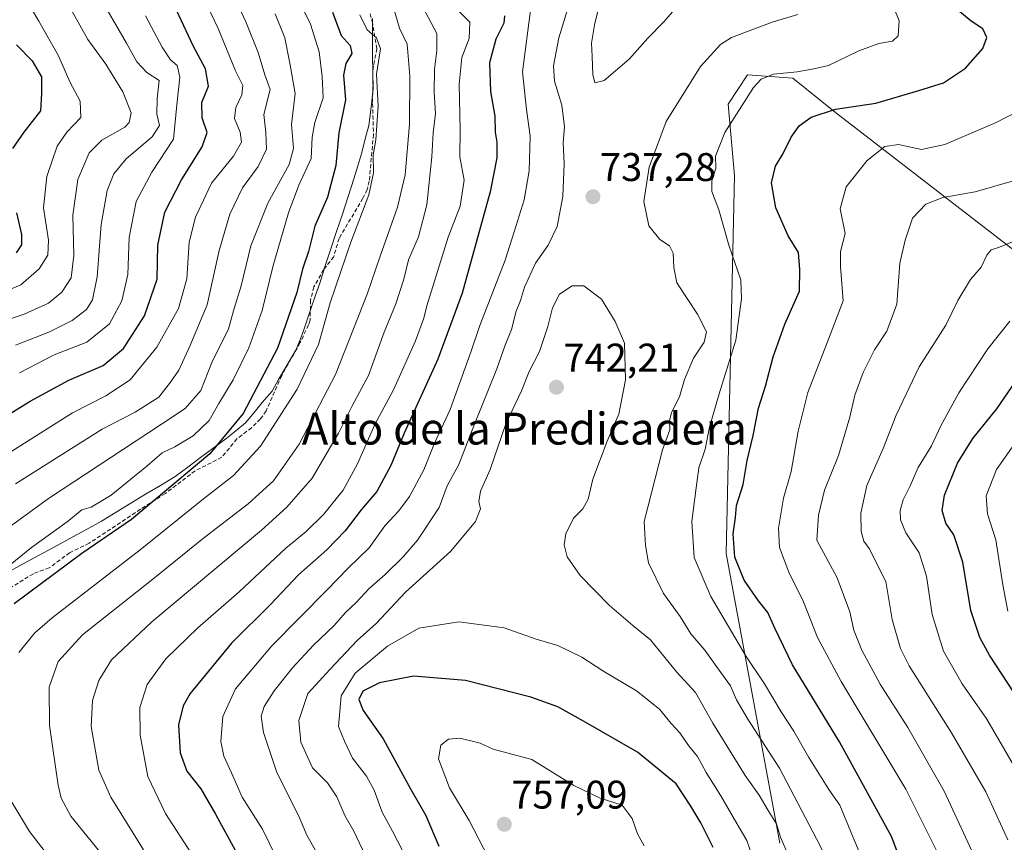
# Model space of a CAD drawing. Units: metres. Extents: x 641560 to 645020, y 4729882 to 4732266.
# Drawn here: x 643503 to 643750, y 4731212 to 4731419 of the extents above; entities that cross this region are included whole.
import ezdxf
from ezdxf.enums import TextEntityAlignment as Align

# ---------------------------------------------------------------- set-up
doc = ezdxf.new("R2010")
doc.units = ezdxf.units.M
doc.header["$MEASUREMENT"] = 0
doc.linetypes.add('TRAZOSX2', pattern=[1.5, 1, -0.5])
for name, color, linetype, lineweight in [('Carátula', 7, 'Continuous', 5), ('Curva de nivel maestra', 36, 'Continuous', 30), ('Curva de nivel normal', 36, 'Continuous', 0), ('Matorral CxS', 135, 'Continuous', 0), ('Municipio', 9, 'Continuous', 13), ('Municipio CxS', 142, 'Continuous', 0), ('Punto de cota en terreno', 7, 'Continuous', 0), ('Rótulo de punto de cota en terreno', 19, 'Continuous', 0), ('Senda', 19, 'TRAZOSX2', 0), ('Texto cartográfico', 19, 'Continuous', 0)]:
    doc.layers.add(name, color=color, linetype=linetype, lineweight=lineweight)
doc.styles.add('Arial', font='txt', dxfattribs={"height": 0.2})

# ---------------------------------------------------------------- blocks, each defined once
blk = doc.blocks.new('*U159')
at = {"layer": 'Matorral CxS', "color": 135, "linetype": 'Continuous', "lineweight": 0}
blk.add_polyline3d([(643757.6151, 4731357.3647, 704.3003), (643708.1161, 4731395.5681, 722.9568), (643697.4375, 4731404.1669, 727.6852), (643686.0485, 4731404.9809, 729.5424), (643681.1673, 4731397.6559, 729.6613), (643682.7939, 4731379.7501, 727.6181), (643680.7217, 4731284.9319, 725.1137), (643694.1825, 4731212.2763, 739.8287)], dxfattribs=at)
blk = doc.blocks.new('*U187')
at = {"layer": 'Curva de nivel normal', "color": 36, "linetype": 'Continuous', "lineweight": 0}
blk.add_polyline3d([(643553.62, 4731432.33, 685), (643560.1, 4731418.24, 685), (643563.22, 4731410.6, 685), (643564.94, 4731405, 685), (643566.22, 4731401.27, 685), (643564.62, 4731395, 685), (643565.17, 4731390.54, 685), (643565.32, 4731386.34, 685), (643563.22, 4731382.02, 685), (643559.26, 4731376.62, 685), (643556.08, 4731370.02, 685), (643553.46, 4731360.94, 685), (643550.44, 4731347.27, 685), (643546.1, 4731336.94, 685), (643543.31, 4731330.94, 685), (643541.22, 4731327.91, 685), (643538.3, 4731324.15, 685), (643532.38, 4731320.37, 685), (643524.07, 4731316.12, 685), (643502.3, 4731302.4, 685)], dxfattribs=at)
blk = doc.blocks.new('*U189')
at = {"layer": 'Curva de nivel normal', "color": 36, "linetype": 'Continuous', "lineweight": 0}
blk.add_polyline3d([(643495.6, 4731307.02, 680), (643516.66, 4731320.23, 680), (643525.02, 4731324.44, 680), (643531.14, 4731328.51, 680), (643537.76, 4731336.67, 680), (643543.26, 4731346.39, 680), (643545.3, 4731353.8, 680), (643545.9, 4731363.04, 680), (643547.49, 4731369.32, 680), (643551.52, 4731377.79, 680), (643557.05, 4731384.62, 680), (643559.02, 4731388.12, 680), (643558.72, 4731390.64, 680), (643557.32, 4731394, 680), (643557.58, 4731396.8, 680), (643559.13, 4731399.99, 680), (643559.37, 4731402.27, 680), (643557.54, 4731406.02, 680), (643553.19, 4731416.64, 680), (643546.98, 4731429.6, 680)], dxfattribs=at)
blk = doc.blocks.new('*U193')
at = {"layer": 'Curva de nivel normal', "color": 36, "linetype": 'Continuous', "lineweight": 0}
blk.add_polyline3d([(643485.84, 4731280.74, 690), (643510.63, 4731298.69, 690), (643538.98, 4731317.34, 690), (643544.9, 4731321.25, 690), (643548.82, 4731325.84, 690), (643551.63, 4731332.85, 690), (643555.79, 4731341.28, 690), (643557.24, 4731346.37, 690), (643558.97, 4731352.02, 690), (643561.35, 4731362.11, 690), (643565.64, 4731372.75, 690), (643570.98, 4731382.53, 690), (643572.07, 4731386.5, 690), (643571.61, 4731392.53, 690), (643572.48, 4731400.28, 690), (643571.2, 4731407.94, 690), (643569.94, 4731414.27, 690), (643567.5, 4731420.27, 690)], dxfattribs=at)
blk = doc.blocks.new('*U212')
at = {"layer": 'Curva de nivel normal', "color": 36, "linetype": 'Continuous', "lineweight": 0}
for points in [[(643569.13, 4731432.47, 695), (643576.4, 4731417.69, 695), (643578.5, 4731410.75, 695), (643579.31, 4731404.6, 695), (643579.55, 4731399.18, 695), (643577.43, 4731393.05, 695), (643576.79, 4731389.34, 695), (643576.54, 4731383.96, 695), (643573.45, 4731377.27, 695), (643570.83, 4731370.35, 695), (643566.99, 4731357.18, 695), (643564.2, 4731345.9, 695), (643560.86, 4731336.48, 695), (643556.96, 4731328.48, 695), (643553.34, 4731322.57, 695), (643550.89, 4731318.27, 695), (643546.89, 4731314.45, 695), (643542.35, 4731311.66, 695), (643539.16, 4731310.15, 695), (643535.32, 4731306.79, 695), (643526.35, 4731299.59, 695), (643521.32, 4731296.58, 695), (643518.98, 4731295.88, 695), (643515.31, 4731292.84, 695), (643506.31, 4731286.39, 695), (643500.98, 4731282.07, 695)], [(643751.4, 4731270.48, 695), (643750.14, 4731277.04, 695), (643748.38, 4731288.34, 695), (643746.24, 4731294.87, 695), (643745.95, 4731299.35, 695), (643748.53, 4731306, 695), (643752.92, 4731312.16, 695)]]:
    blk.add_polyline3d(points, dxfattribs=at)
blk = doc.blocks.new('*U228')
at = {"layer": 'Curva de nivel normal', "color": 36, "linetype": 'Continuous', "lineweight": 0}
for points in [[(643751.89, 4731343.19, 705), (643746.38, 4731336.28, 705), (643739.06, 4731325.19, 705), (643734.55, 4731316.94, 705), (643732.26, 4731311.94, 705), (643728.86, 4731306.5, 705), (643726.86, 4731301.86, 705), (643725.14, 4731298.39, 705), (643724.39, 4731295.7, 705), (643724.4, 4731293.36, 705), (643725.79, 4731290.08, 705), (643729.1, 4731285.05, 705), (643731, 4731279.28, 705), (643732.37, 4731269.66, 705), (643735.23, 4731260.4, 705), (643739.92, 4731252.26, 705), (643746.12, 4731243.38, 705), (643753.65, 4731230.4, 705)], [(643500.94, 4731091.45, 705), (643505.19, 4731098.24, 705), (643512.15, 4731107.19, 705), (643524.66, 4731124.46, 705), (643529.38, 4731132.85, 705), (643530.03, 4731137.32, 705), (643529.58, 4731140.96, 705), (643528.65, 4731144.61, 705), (643527.4, 4731150.11, 705), (643523.62, 4731157.05, 705), (643522.26, 4731161.09, 705), (643522.24, 4731167.98, 705), (643522.42, 4731178.78, 705), (643520.29, 4731191.04, 705), (643517.56, 4731198.7, 705), (643513.48, 4731205.36, 705), (643505.86, 4731215.18, 705), (643501.4, 4731222.56, 705)], [(643503.17, 4731260.1, 705), (643507.17, 4731265, 705), (643511.49, 4731268.75, 705), (643533.65, 4731285.82, 705), (643549.48, 4731298.64, 705), (643557.05, 4731304.52, 705), (643563.84, 4731311.87, 705), (643573.01, 4731326.14, 705), (643578.4, 4731337.38, 705), (643581.26, 4731347.78, 705), (643586.46, 4731363.04, 705), (643590.99, 4731374.88, 705), (643592.14, 4731380.4, 705), (643592.07, 4731384.86, 705), (643592.75, 4731388.64, 705), (643593, 4731392.33, 705), (643593.38, 4731397.16, 705), (643592.94, 4731405.17, 705), (643593.92, 4731411.5, 705), (643592.92, 4731414.27, 705), (643590.61, 4731416.27, 705), (643588.72, 4731420, 705)]]:
    blk.add_polyline3d(points, dxfattribs=at)
blk = doc.blocks.new('*U240')
at = {"layer": 'Curva de nivel maestra', "color": 36, "linetype": 'Continuous', "lineweight": 30}
for points in [[(643581.9, 4731420.73, 700), (643584.02, 4731414.86, 700), (643586.28, 4731412.3, 700), (643586.72, 4731410.31, 700), (643585.23, 4731407.85, 700), (643584.67, 4731404.88, 700), (643585.11, 4731398.74, 700), (643583.45, 4731390.42, 700), (643582.75, 4731382.25, 700), (643580.61, 4731374.31, 700), (643577.46, 4731367, 700), (643575.84, 4731360.71, 700), (643574.39, 4731356.27, 700), (643572.91, 4731350.39, 700), (643568.08, 4731336.4, 700), (643559.5, 4731320.05, 700), (643551.07, 4731309.9, 700), (643531.41, 4731293.42, 700), (643518.94, 4731284.9, 700), (643501.99, 4731272.3, 700)], [(643759.15, 4731240.52, 700), (643746.82, 4731259.43, 700), (643744.36, 4731263.82, 700), (643742.11, 4731270.62, 700), (643740.05, 4731282.78, 700), (643737.79, 4731289.6, 700), (643735.85, 4731292.56, 700), (643734.89, 4731295.74, 700), (643735.52, 4731299.52, 700), (643738.78, 4731307.62, 700), (643742.6, 4731313.8, 700), (643748.62, 4731321.19, 700), (643753.37, 4731328.13, 700)]]:
    blk.add_polyline3d(points, dxfattribs=at)
blk = doc.blocks.new('5PATER')
at = {"layer": 'Carátula', "linetype": 'Continuous', "lineweight": 5}
h = blk.add_hatch(color=250, dxfattribs=at)
edge = h.paths.add_edge_path()
edge.add_ellipse((0, 0.01), major_axis=(-1.33, -1.34), ratio=0.999422, start_angle=0, end_angle=360)

msp = doc.modelspace()

# ---------------------------------------------------------------- linework, layer by layer
at = {"layer": 'Curva de nivel maestra', "color": 36, "linetype": 'Continuous', "lineweight": 30}
for points in [[(643486.98, 4731311.45, 675), (643505.98, 4731323.14, 675), (643515.74, 4731328.39, 675), (643524.34, 4731332.11, 675), (643529.44, 4731336.34, 675), (643534.73, 4731344.53, 675), (643537.87, 4731353.73, 675), (643538.03, 4731362.28, 675), (643539.8, 4731370.56, 675), (643543.97, 4731378.68, 675), (643549.21, 4731386.92, 675), (643550.42, 4731390.52, 675), (643549.17, 4731394.18, 675), (643549.08, 4731398.01, 675), (643550.79, 4731402.13, 675), (643550, 4731406.52, 675), (643546.95, 4731412.24, 675), (643540.47, 4731426.09, 675)], [(643729.31, 4731195.18, 725), (643722.18, 4731213.95, 725), (643709.09, 4731237.71, 725), (643697.31, 4731256.96, 725), (643692.87, 4731266.19, 725), (643691.16, 4731270.12, 725), (643688.78, 4731273.07, 725), (643685.24, 4731278.2, 725), (643682.9, 4731283.99, 725), (643682.44, 4731289.87, 725), (643683, 4731293.94, 725), (643683.24, 4731296.94, 725), (643684.92, 4731302.27, 725), (643685.93, 4731308.27, 725), (643687.48, 4731314.55, 725), (643688.83, 4731321.4, 725), (643690.58, 4731326.89, 725), (643692.47, 4731334.27, 725), (643695.37, 4731342.46, 725), (643699.06, 4731350.69, 725), (643699.18, 4731356.14, 725), (643698.82, 4731360.45, 725), (643696.28, 4731364.56, 725), (643693.12, 4731371.63, 725), (643692.05, 4731377.88, 725), (643693.08, 4731382.04, 725), (643694.98, 4731385.25, 725), (643696.96, 4731389.33, 725), (643698.97, 4731392.18, 725), (643702.03, 4731394.33, 725), (643708.13, 4731396.33, 725), (643718.23, 4731397.85, 725), (643729.02, 4731401.02, 725), (643735.2, 4731402.98, 725), (643740.79, 4731406.67, 725), (643745.13, 4731411.61, 725), (643746.12, 4731414.34, 725), (643745.12, 4731416.52, 725), (643742.18, 4731418.48, 725), (643737.44, 4731422.4, 725)], [(643625.08, 4731419.79, 725), (643624.89, 4731417.94, 725), (643622.84, 4731413.94, 725), (643621.3, 4731407.99, 725), (643621.51, 4731400.8, 725), (643622.62, 4731394.65, 725), (643622.7, 4731390.64, 725), (643623.09, 4731388.13, 725), (643623.13, 4731384.18, 725), (643621.47, 4731375.66, 725), (643614.45, 4731350.23, 725), (643608.28, 4731333.63, 725), (643599.85, 4731315.14, 725), (643596.53, 4731307.03, 725), (643593.01, 4731300.46, 725), (643589.09, 4731295.85, 725), (643585.05, 4731290.6, 725), (643580.49, 4731285.84, 725), (643573.36, 4731279.56, 725), (643566.31, 4731272.17, 725), (643556.54, 4731262.42, 725), (643546.2, 4731249.8, 725), (643544.41, 4731246.71, 725), (643543.22, 4731241.94, 725), (643543.69, 4731234.94, 725), (643545.34, 4731230.3, 725), (643548.85, 4731225.92, 725), (643552.53, 4731219.51, 725), (643557.48, 4731210.49, 725)], [(643502.56, 4731412.52, 650), (643506.54, 4731408.49, 650), (643508.81, 4731404.51, 650), (643508.86, 4731400.33, 650), (643508.61, 4731395.94, 650), (643504.43, 4731390.6, 650), (643501.59, 4731386.52, 650)], [(643502.61, 4731370.4, 650), (643503.79, 4731364.92, 650), (643503.8, 4731362.31, 650), (643502.48, 4731360.36, 650)], [(643677.46, 4731211.2, 750), (643674.33, 4731217.41, 750), (643671.79, 4731221.58, 750), (643668.16, 4731227.12, 750), (643658.45, 4731235.07, 750), (643644.89, 4731242.91, 750), (643638.43, 4731246.45, 750), (643631.64, 4731248.93, 750), (643615.24, 4731253.06, 750), (643602.23, 4731254.13, 750), (643593.71, 4731252.47, 750), (643589.53, 4731250.39, 750), (643588.48, 4731248.27, 750), (643589.62, 4731245.52, 750), (643594.56, 4731238.48, 750), (643601.45, 4731225.9, 750), (643605.27, 4731219.22, 750), (643608.59, 4731211.54, 750)]]:
    msp.add_polyline3d(points, dxfattribs=at)
at = {"layer": 'Curva de nivel normal', "color": 36, "linetype": 'Continuous', "lineweight": 0}
for points in [[(643492.78, 4731341.01, 660), (643504.53, 4731344.94, 660), (643510.63, 4731347.67, 660), (643513.98, 4731350.44, 660), (643516.29, 4731354.06, 660), (643516.98, 4731359.7, 660), (643516.74, 4731369.75, 660), (643517.99, 4731378.69, 660), (643520.84, 4731385.38, 660), (643524, 4731388.56, 660), (643529.78, 4731391.89, 660), (643530.88, 4731393.01, 660), (643531.32, 4731395.44, 660), (643529.22, 4731400.74, 660), (643524.96, 4731407.62, 660), (643520.51, 4731413.83, 660), (643514.89, 4731423.99, 660), (643510.88, 4731430.74, 660), (643503.7, 4731437.46, 660), (643499.41, 4731442.03, 660)], [(643503.13, 4731427, 655), (643508.15, 4731418.44, 655), (643513.08, 4731409.71, 655), (643515.97, 4731403.26, 655), (643518.52, 4731398.38, 655), (643518.68, 4731394.26, 655), (643515.21, 4731390.6, 655), (643512.78, 4731387.07, 655), (643510.17, 4731379.45, 655), (643509.33, 4731371.62, 655), (643510.6, 4731363.55, 655), (643510.42, 4731359.77, 655), (643508.26, 4731356.32, 655), (643503.65, 4731352.3, 655), (643500.31, 4731350.85, 655)], [(643534.44, 4731210.6, 715), (643526.29, 4731223.85, 715), (643523.27, 4731230.56, 715), (643521.34, 4731241.55, 715), (643521.65, 4731248.08, 715), (643523.25, 4731253.1, 715), (643526.4, 4731258.28, 715), (643536.5, 4731267.82, 715), (643564.1, 4731290.79, 715), (643570.4, 4731296.53, 715), (643576.77, 4731303.8, 715), (643583.41, 4731315.14, 715), (643586.8, 4731321.94, 715), (643590.93, 4731329.53, 715), (643594.81, 4731340.46, 715), (643597.82, 4731347.52, 715), (643599.79, 4731353.77, 715), (643600.99, 4731358.6, 715), (643603.49, 4731364.38, 715), (643605.56, 4731372.39, 715), (643606.81, 4731384.38, 715), (643607.13, 4731390.44, 715), (643607.72, 4731395.3, 715), (643607.43, 4731400.52, 715), (643607.49, 4731406.4, 715), (643608.11, 4731411.07, 715), (643608.04, 4731415.33, 715), (643603.92, 4731423.22, 715)], [(643719.91, 4731196.04, 730), (643712.56, 4731213.68, 730), (643709.23, 4731221.81, 730), (643706.48, 4731225.76, 730), (643701.44, 4731233.73, 730), (643697.71, 4731240.36, 730), (643694.48, 4731245.2, 730), (643690.29, 4731252.22, 730), (643685.73, 4731259.09, 730), (643676.85, 4731274.15, 730), (643672.68, 4731283.9, 730), (643672.07, 4731292.95, 730), (643673.14, 4731301.39, 730), (643673.79, 4731306.39, 730), (643675.43, 4731311.1, 730), (643676.54, 4731316.62, 730), (643678.93, 4731325, 730), (643683.08, 4731338.44, 730), (643684.54, 4731348.76, 730), (643684.39, 4731353.6, 730), (643681.32, 4731362.24, 730), (643678.83, 4731371.12, 730), (643677.1, 4731375.72, 730), (643677.07, 4731378.36, 730), (643678.06, 4731381.57, 730), (643678.01, 4731384.57, 730), (643680.37, 4731390.49, 730), (643687.58, 4731401.82, 730), (643689.45, 4731403.87, 730), (643692.58, 4731405.15, 730), (643698.48, 4731405.71, 730), (643702.66, 4731406.47, 730), (643706.37, 4731407.29, 730), (643713.99, 4731410.96, 730), (643718.98, 4731412.84, 730), (643722.47, 4731413.39, 730), (643723.84, 4731414.77, 730), (643724.09, 4731418.55, 730), (643721.77, 4731424.39, 730)], [(643525.32, 4731421.27, 665), (643530.22, 4731412.88, 665), (643532.74, 4731408.22, 665), (643535.32, 4731405.58, 665), (643538.34, 4731403.54, 665), (643537.85, 4731399.07, 665), (643537.78, 4731395.08, 665), (643538.48, 4731392.26, 665), (643536.62, 4731389.4, 665), (643530.13, 4731383.9, 665), (643526.98, 4731380.16, 665), (643525.34, 4731375.99, 665), (643523.8, 4731367.43, 665), (643522.8, 4731354.31, 665), (643521.68, 4731348.58, 665), (643520.1, 4731346.13, 665), (643516.56, 4731343.38, 665), (643510.65, 4731340.42, 665), (643502.31, 4731337.19, 665)], [(643597.08, 4731422.12, 710), (643598.67, 4731416.67, 710), (643600.59, 4731412.64, 710), (643601.29, 4731404.63, 710), (643601.22, 4731392.59, 710), (643600.13, 4731379.9, 710), (643598.2, 4731371.82, 710), (643593.81, 4731359.49, 710), (643590.61, 4731349.94, 710), (643582.63, 4731329.84, 710), (643573.48, 4731312.32, 710), (643567.08, 4731303.16, 710), (643560.73, 4731297.41, 710), (643549.5, 4731288.79, 710), (643536.77, 4731278.49, 710), (643519.13, 4731264.56, 710), (643513, 4731257.83, 710), (643510.8, 4731251.42, 710), (643510.84, 4731241.76, 710), (643513.03, 4731226.78, 710), (643513.79, 4731223.54, 710), (643516.17, 4731219.06, 710), (643523.48, 4731210.11, 710)], [(643546.61, 4731209.52, 720), (643539.95, 4731219.7, 720), (643535.51, 4731229.03, 720), (643533.58, 4731239.32, 720), (643533.49, 4731246.32, 720), (643535.4, 4731252.04, 720), (643540.04, 4731258.54, 720), (643548.1, 4731266.27, 720), (643558.48, 4731275.27, 720), (643570.19, 4731286.24, 720), (643575.25, 4731290.48, 720), (643579.64, 4731294.71, 720), (643584.54, 4731300.8, 720), (643588.16, 4731307.4, 720), (643592.51, 4731317.27, 720), (643597.23, 4731325.94, 720), (643602.69, 4731338.27, 720), (643604.82, 4731343.94, 720), (643605.57, 4731347.01, 720), (643610.95, 4731364.27, 720), (643613.92, 4731372.05, 720), (643614.96, 4731378.59, 720), (643613.83, 4731384.45, 720), (643613.93, 4731391.15, 720), (643613.67, 4731402.66, 720), (643614.37, 4731409.34, 720), (643616.18, 4731414.12, 720), (643616.36, 4731418.18, 720), (643612.65, 4731421.88, 720)], [(643631.65, 4731421.79, 730), (643629.55, 4731405.77, 730), (643630.56, 4731396.27, 730), (643631.51, 4731389.6, 730), (643631.28, 4731380.94, 730), (643629.95, 4731373.6, 730), (643627.48, 4731365.56, 730), (643625.19, 4731358.49, 730), (643618.82, 4731342.08, 730), (643616.71, 4731335.65, 730), (643611.43, 4731321.08, 730), (643607.5, 4731312.57, 730), (643604.84, 4731305.9, 730), (643601.17, 4731299.2, 730), (643598.57, 4731295.66, 730), (643594.98, 4731291.87, 730), (643591.05, 4731286.34, 730), (643585.8, 4731281.22, 730), (643580.47, 4731275.71, 730), (643566.62, 4731261.76, 730), (643557.56, 4731250.98, 730), (643554.38, 4731244.06, 730), (643553.86, 4731237.76, 730), (643554.6, 4731234.06, 730), (643556.52, 4731229.94, 730), (643559.23, 4731223.81, 730), (643564.35, 4731215.75, 730), (643567.74, 4731208.74, 730)], [(643640.9, 4731421.39, 735), (643638.65, 4731414.27, 735), (643637.36, 4731407.27, 735), (643637.64, 4731403.4, 735), (643639.42, 4731397.34, 735), (643640.08, 4731391.94, 735), (643639.77, 4731388.01, 735), (643640, 4731382.7, 735), (643639.73, 4731374.46, 735), (643638.26, 4731366.94, 735), (643636.04, 4731362.27, 735), (643632.87, 4731357.71, 735), (643630.08, 4731351.7, 735), (643629.04, 4731348.38, 735), (643628, 4731345.68, 735), (643626.81, 4731341.08, 735), (643625.2, 4731337.21, 735), (643623.16, 4731331.28, 735), (643617.49, 4731317.33, 735), (643613.61, 4731307.23, 735), (643610.64, 4731301.91, 735), (643608.66, 4731296.48, 735), (643603.24, 4731288.27, 735), (643599.63, 4731284.11, 735), (643595.12, 4731279.64, 735), (643591.11, 4731276.11, 735), (643587.83, 4731272.61, 735), (643585.11, 4731270.11, 735), (643582.31, 4731266.86, 735), (643577.11, 4731261.96, 735), (643571.81, 4731256.21, 735), (643567.22, 4731250.48, 735), (643564.72, 4731246.57, 735), (643563.99, 4731244.12, 735), (643564.57, 4731240, 735), (643567.93, 4731230.02, 735), (643573.34, 4731219.22, 735), (643575.44, 4731214.28, 735), (643577.83, 4731210.04, 735)], [(643648.84, 4731422.22, 740), (643647.7, 4731417.94, 740), (643646.89, 4731412.94, 740), (643647.08, 4731409.6, 740), (643647.2, 4731405.03, 740), (643647.72, 4731402.98, 740)], [(643647.72, 4731402.98, 740), (643650.08, 4731403.52, 740), (643656.31, 4731408.89, 740), (643661.05, 4731414.17, 740), (643665.05, 4731418.29, 740), (643668.27, 4731422.01, 740)], [(643708.26, 4731203.54, 735), (643703.4, 4731213.36, 735), (643694.06, 4731231.09, 735), (643686.11, 4731243.34, 735), (643683.26, 4731248.22, 735), (643681.77, 4731251.71, 735), (643678.66, 4731255.96, 735), (643675.36, 4731260.65, 735), (643671.84, 4731264.8, 735), (643669.16, 4731269.12, 735), (643664.94, 4731274.9, 735), (643661.23, 4731282.58, 735), (643660.42, 4731286.94, 735), (643660.13, 4731292.95, 735), (643664.69, 4731310.94, 735), (643666.52, 4731315.94, 735), (643666.45, 4731318.2, 735), (643666.96, 4731320.31, 735), (643668.98, 4731324.2, 735), (643670.24, 4731328.6, 735), (643672.45, 4731333.94, 735), (643675.14, 4731337.94, 735), (643675.71, 4731340.54, 735), (643673.53, 4731344.98, 735), (643668.31, 4731352.82, 735), (643667.52, 4731356.68, 735), (643667.42, 4731360.26, 735), (643666.46, 4731362.08, 735), (643664.02, 4731363.7, 735), (643661.26, 4731367.12, 735), (643660.03, 4731373.25, 735), (643661.33, 4731381.85, 735), (643665.65, 4731393.25, 735), (643674.23, 4731407.1, 735), (643679.27, 4731412.57, 735), (643682.04, 4731414.34, 735), (643692.24, 4731418.17, 735), (643698.71, 4731420.08, 735)], [(643503.29, 4731330.22, 670), (643512.04, 4731334.72, 670), (643520.2, 4731337.89, 670), (643525.9, 4731342.5, 670), (643529, 4731348.26, 670), (643530.54, 4731354.88, 670), (643530.86, 4731364.15, 670), (643532.62, 4731373.19, 670), (643536.52, 4731380.58, 670), (643542.01, 4731388.82, 670), (643542.83, 4731397.45, 670), (643543.55, 4731404.38, 670), (643542.86, 4731407.29, 670), (643541.26, 4731408.75, 670), (643539.13, 4731411.94, 670), (643534.96, 4731419.79, 670)], [(643753.46, 4731395.62, 720), (643748.42, 4731393.02, 720), (643735.57, 4731387.52, 720), (643729.7, 4731386.26, 720), (643723.91, 4731387.47, 720), (643720.54, 4731386.97, 720), (643716.04, 4731383.46, 720), (643710.78, 4731376.86, 720), (643709.27, 4731371.4, 720), (643710.56, 4731365.19, 720), (643709.36, 4731360.68, 720), (643709.36, 4731356.94, 720), (643710.08, 4731348.27, 720), (643705.94, 4731337.6, 720), (643701.17, 4731325.27, 720), (643698.76, 4731315.6, 720), (643696.96, 4731305.49, 720), (643695.08, 4731298.83, 720), (643693.82, 4731291.28, 720), (643694.09, 4731286.41, 720), (643696.44, 4731280.24, 720), (643700.07, 4731272.83, 720), (643703.58, 4731263.87, 720), (643709.51, 4731252.8, 720), (643725.82, 4731225.78, 720), (643735.6, 4731206.23, 720)], [(643757.97, 4731379.87, 715), (643743.18, 4731375.67, 715), (643735.09, 4731374.2, 715), (643730.84, 4731372.52, 715), (643727.43, 4731369.05, 715), (643725.62, 4731363.47, 715), (643724.28, 4731357.73, 715), (643723.54, 4731347.47, 715), (643720.97, 4731340.72, 715), (643717.9, 4731335.98, 715), (643715.08, 4731330.31, 715), (643712.99, 4731324.61, 715), (643711.74, 4731319.08, 715), (643708.85, 4731309.53, 715), (643705.36, 4731300.78, 715), (643703.9, 4731294.52, 715), (643703.47, 4731288.27, 715), (643708.57, 4731278.86, 715), (643711.7, 4731270.32, 715), (643712.72, 4731265.68, 715), (643714.73, 4731260.69, 715), (643719.35, 4731252.15, 715), (643726.32, 4731241.27, 715), (643735.41, 4731225.31, 715), (643744, 4731206.76, 715)], [(643751.41, 4731213.12, 710), (643745.86, 4731225.14, 710), (643737.24, 4731239.94, 710), (643726.59, 4731256.72, 710), (643724.42, 4731261.12, 710), (643722.33, 4731268.33, 710), (643720.79, 4731277.88, 710), (643716.6, 4731286.14, 710), (643715.22, 4731288.02, 710), (643714.56, 4731290.48, 710), (643714.46, 4731295.01, 710), (643715.98, 4731301.94, 710), (643720.08, 4731311.27, 710), (643723.35, 4731319.6, 710), (643729.09, 4731331.75, 710), (643735.84, 4731342.19, 710), (643738.79, 4731348.42, 710), (643742.04, 4731353.63, 710), (643744.71, 4731356.7, 710), (643746.08, 4731359.79, 710), (643747.17, 4731361.11, 710), (643749.31, 4731361.74, 710), (643752.98, 4731363.22, 710)], [(643696.4, 4731208.94, 740), (643694.36, 4731213.74, 740), (643693.35, 4731217.14, 740), (643691.19, 4731220.48, 740), (643689, 4731224.3, 740), (643685.48, 4731229.28, 740), (643677.37, 4731242.38, 740), (643672.95, 4731250.07, 740), (643668.21, 4731255.25, 740), (643661.73, 4731263.24, 740), (643657.29, 4731266.85, 740), (643651.41, 4731271.91, 740), (643644.06, 4731279.43, 740), (643640.82, 4731284.08, 740), (643640.03, 4731287.06, 740), (643640.48, 4731289.89, 740), (643642.36, 4731293.76, 740), (643644.74, 4731296.1, 740), (643646.09, 4731298.56, 740), (643647.26, 4731303.6, 740), (643650.82, 4731313.08, 740), (643653.71, 4731319.84, 740), (643655.45, 4731328.51, 740), (643655.19, 4731337.67, 740), (643652.82, 4731343.11, 740), (643649.42, 4731348.71, 740), (643644.99, 4731352.06, 740), (643642.07, 4731352.02, 740), (643638.89, 4731350, 740), (643637.11, 4731346.54, 740), (643635.96, 4731341.83, 740), (643633.81, 4731335.61, 740), (643631.28, 4731330.61, 740), (643629.29, 4731325.7, 740), (643625.36, 4731317.46, 740), (643621.49, 4731305.98, 740), (643619.03, 4731300.52, 740), (643618.65, 4731297.96, 740), (643619.03, 4731296.12, 740), (643617.75, 4731292.97, 740), (643611.58, 4731285.52, 740), (643600.2, 4731275.2, 740), (643592.82, 4731267.34, 740), (643588.1, 4731263.1, 740), (643581.29, 4731255.93, 740), (643575.66, 4731249.8, 740), (643573.46, 4731243, 740), (643573.97, 4731237.62, 740), (643576.9, 4731231.14, 740), (643580.6, 4731227.42, 740), (643582.95, 4731223.88, 740), (643584.96, 4731219.19, 740), (643587.21, 4731215.27, 740), (643595.2, 4731198.49, 740)], [(643688.14, 4731206.44, 745), (643685.84, 4731212.96, 745), (643683.35, 4731217.17, 745), (643679.38, 4731224.18, 745), (643675.64, 4731230, 745), (643673.47, 4731233.98, 745), (643671.26, 4731236.78, 745), (643669.07, 4731239.97, 745), (643666.91, 4731242.28, 745), (643663.99, 4731245.89, 745), (643658.18, 4731250.49, 745), (643649.77, 4731255.5, 745), (643644.45, 4731258.94, 745), (643638.4, 4731261.84, 745), (643633.02, 4731263.45, 745), (643624.95, 4731266.24, 745), (643613.61, 4731267.8, 745), (643603.54, 4731266.23, 745), (643595.72, 4731261.68, 745), (643587.54, 4731254.94, 745), (643584.06, 4731249.26, 745), (643583.41, 4731241.56, 745), (643584.87, 4731237.83, 745), (643586.91, 4731233.59, 745), (643590.43, 4731229.05, 745), (643592.38, 4731225.53, 745), (643594.32, 4731220.07, 745), (643596.96, 4731215.25, 745), (643603.66, 4731202.35, 745)], [(643660.1, 4731211.6, 755), (643658.44, 4731214.64, 755), (643657.09, 4731218.43, 755), (643654.55, 4731221.77, 755), (643649.03, 4731223.56, 755), (643642.48, 4731226.77, 755), (643631.95, 4731233.24, 755), (643622.22, 4731235.84, 755), (643618.94, 4731237.34, 755), (643613.81, 4731238.61, 755), (643610.98, 4731238.38, 755), (643609.1, 4731236.86, 755), (643608.45, 4731233.39, 755), (643611.22, 4731226.19, 755), (643616.16, 4731217.92, 755), (643620.96, 4731208.79, 755)]]:
    msp.add_polyline3d(points, dxfattribs=at)
at = {"layer": 'Matorral CxS', "color": 135, "linetype": 'Continuous', "lineweight": 0}
for points in [[(643694.18, 4731212.28, 739.83), (643680.72, 4731284.93, 725.11), (643682.79, 4731379.75, 727.62), (643681.17, 4731397.66, 729.66), (643686.05, 4731404.98, 729.54), (643697.44, 4731404.17, 727.69), (643708.12, 4731395.57, 722.96), (643757.62, 4731357.36, 704.3)], [(643757.62, 4731357.36, 704.3), (643708.12, 4731395.57, 722.96), (643697.44, 4731404.17, 727.69), (643686.05, 4731404.98, 729.54), (643681.17, 4731397.66, 729.66), (643682.79, 4731379.75, 727.62), (643680.72, 4731284.93, 725.11), (643694.18, 4731212.28, 739.83)], [(643757.62, 4731357.36, 704.3), (643708.12, 4731395.57, 722.96), (643697.44, 4731404.17, 727.69), (643686.05, 4731404.98, 729.54), (643681.17, 4731397.66, 729.66), (643682.79, 4731379.75, 727.62), (643680.72, 4731284.93, 725.11), (643694.18, 4731212.28, 739.83)]]:
    msp.add_polyline3d(points, dxfattribs=at)
at = {"layer": 'Municipio', "color": 9, "linetype": 'Continuous', "lineweight": 13}
msp.add_polyline3d([(643591.96, 4731419.12, 706.31), (643591.94, 4731414.48, 703.75), (643591.92, 4731409.85, 703.71), (643592.01, 4731405.66, 704.49), (643592.11, 4731401.48, 704.61), (643591.58, 4731396.89, 703.87), (643591.04, 4731392.31, 703.74), (643590.12, 4731388.9, 703.65), (643589.21, 4731385.49, 703.32), (643588.22, 4731382.19, 702.89), (643587.23, 4731378.88, 702.78), (643585.83, 4731374.47, 702.42), (643584.42, 4731370.07, 702.34), (643582.92, 4731365.72, 702.6), (643581.43, 4731361.37, 702.61), (643580.07, 4731357.04, 702.53), (643578.7, 4731352.7, 702.33), (643577.57, 4731349.48, 702.3), (643576.43, 4731346.27, 702.24), (643575.54, 4731343.52, 702.15), (643574.64, 4731340.77, 701.91), (643573.68, 4731338.34, 701.79), (643572.72, 4731335.9, 702), (643570.14, 4731331.66, 701.75), (643568.3, 4731328.57, 701.52), (643566.71, 4731325.61, 701.68), (643564.23, 4731322.76, 701.3), (643562.25, 4731320.31, 701.09), (643560.02, 4731317.72, 700.81), (643557.58, 4731315.7, 700.21), (643555.14, 4731313.67, 699.48), (643551.95, 4731311.31, 698.81), (643548.75, 4731308.96, 698.56), (643545.56, 4731306.61, 698.62), (643542.37, 4731304.25, 698.71), (643538.68, 4731302.01, 698.43), (643534.99, 4731299.77, 698.13), (643531.29, 4731297.52, 697.66), (643527.6, 4731295.28, 697.57), (643523.91, 4731293.04, 697.42), (643519.95, 4731290.88, 697.26), (643515.99, 4731288.72, 697), (643512.03, 4731286.55, 696.6), (643508.07, 4731284.39, 696.34), (643504.11, 4731282.23, 695.98), (643500.15, 4731280.07, 695.51)], dxfattribs=at)
msp.add_polyline3d([(643591.96, 4731419.12, 706.31), (643591.94, 4731414.48, 703.75), (643591.92, 4731409.85, 703.71), (643592.01, 4731405.66, 704.49), (643592.11, 4731401.48, 704.61), (643591.58, 4731396.89, 703.87), (643591.04, 4731392.31, 703.74), (643590.12, 4731388.9, 703.65), (643589.21, 4731385.49, 703.32), (643588.22, 4731382.19, 702.89), (643587.23, 4731378.88, 702.78), (643585.83, 4731374.47, 702.42), (643584.42, 4731370.07, 702.34), (643582.92, 4731365.72, 702.6), (643581.43, 4731361.37, 702.61), (643580.07, 4731357.04, 702.53), (643578.7, 4731352.7, 702.33), (643577.57, 4731349.48, 702.3), (643576.43, 4731346.27, 702.24), (643575.54, 4731343.52, 702.15), (643574.64, 4731340.77, 701.91), (643573.68, 4731338.34, 701.79), (643572.72, 4731335.9, 702), (643570.14, 4731331.66, 701.75), (643568.3, 4731328.57, 701.52), (643566.71, 4731325.61, 701.68), (643564.23, 4731322.76, 701.3), (643562.25, 4731320.31, 701.09), (643560.02, 4731317.72, 700.81), (643557.58, 4731315.7, 700.21), (643555.14, 4731313.67, 699.48), (643551.95, 4731311.31, 698.81), (643548.75, 4731308.96, 698.56), (643545.56, 4731306.61, 698.62), (643542.37, 4731304.25, 698.71), (643538.68, 4731302.01, 698.43), (643534.99, 4731299.77, 698.13), (643531.29, 4731297.52, 697.66), (643527.6, 4731295.28, 697.57), (643523.91, 4731293.04, 697.42), (643519.95, 4731290.88, 697.26), (643515.99, 4731288.72, 697), (643512.03, 4731286.55, 696.6), (643508.07, 4731284.39, 696.34), (643504.11, 4731282.23, 695.98), (643500.15, 4731280.07, 695.51)], dxfattribs=at)
at = {"layer": 'Municipio CxS', "color": 142, "linetype": 'Continuous', "lineweight": 0}
for points in [[(643591.96, 4731419.12, 706.31), (643591.94, 4731414.48, 703.75), (643591.92, 4731409.85, 703.71), (643592.01, 4731405.66, 704.49), (643592.11, 4731401.48, 704.61), (643591.58, 4731396.89, 703.87), (643591.04, 4731392.31, 703.74), (643590.12, 4731388.9, 703.65), (643589.21, 4731385.49, 703.32), (643588.22, 4731382.19, 702.89), (643587.23, 4731378.88, 702.78), (643585.83, 4731374.47, 702.42), (643584.42, 4731370.07, 702.34), (643582.92, 4731365.72, 702.6), (643581.43, 4731361.37, 702.61), (643580.07, 4731357.04, 702.53), (643578.7, 4731352.7, 702.33), (643577.57, 4731349.48, 702.3), (643576.43, 4731346.27, 702.24), (643575.54, 4731343.52, 702.15), (643574.64, 4731340.77, 701.91), (643573.68, 4731338.34, 701.79), (643572.72, 4731335.9, 702), (643570.14, 4731331.66, 701.75), (643568.3, 4731328.57, 701.52), (643566.71, 4731325.61, 701.68), (643564.23, 4731322.76, 701.3), (643562.25, 4731320.31, 701.09), (643560.02, 4731317.72, 700.81), (643557.58, 4731315.7, 700.21), (643555.14, 4731313.67, 699.48), (643551.95, 4731311.31, 698.81), (643548.75, 4731308.96, 698.56), (643545.56, 4731306.61, 698.62), (643542.37, 4731304.25, 698.71), (643538.68, 4731302.01, 698.43), (643534.99, 4731299.77, 698.13), (643531.29, 4731297.52, 697.66), (643527.6, 4731295.28, 697.57), (643523.91, 4731293.04, 697.42), (643519.95, 4731290.88, 697.26), (643515.99, 4731288.72, 697), (643512.03, 4731286.55, 696.6), (643508.07, 4731284.39, 696.34), (643504.11, 4731282.23, 695.98), (643500.15, 4731280.07, 695.51)], [(643500.15, 4731280.07, 695.51), (643504.11, 4731282.23, 695.98), (643508.07, 4731284.39, 696.34), (643512.03, 4731286.55, 696.6), (643515.99, 4731288.72, 697), (643519.95, 4731290.88, 697.26), (643523.91, 4731293.04, 697.42), (643527.6, 4731295.28, 697.57), (643531.29, 4731297.52, 697.66), (643534.99, 4731299.77, 698.13), (643538.68, 4731302.01, 698.43), (643542.37, 4731304.25, 698.71), (643545.56, 4731306.61, 698.62), (643548.75, 4731308.96, 698.56), (643551.95, 4731311.31, 698.81), (643555.14, 4731313.67, 699.48), (643557.58, 4731315.7, 700.21), (643560.02, 4731317.72, 700.81), (643562.25, 4731320.31, 701.09), (643564.23, 4731322.76, 701.3), (643566.71, 4731325.61, 701.68), (643568.3, 4731328.57, 701.52), (643570.14, 4731331.66, 701.75), (643572.72, 4731335.9, 702), (643573.68, 4731338.34, 701.79), (643574.64, 4731340.77, 701.91), (643575.54, 4731343.52, 702.15), (643576.43, 4731346.27, 702.24), (643577.57, 4731349.48, 702.3), (643578.7, 4731352.7, 702.33), (643580.07, 4731357.04, 702.53), (643581.43, 4731361.37, 702.61), (643582.92, 4731365.72, 702.6), (643584.42, 4731370.07, 702.34), (643585.83, 4731374.47, 702.42), (643587.23, 4731378.88, 702.78), (643588.22, 4731382.19, 702.89), (643589.21, 4731385.49, 703.32), (643590.12, 4731388.9, 703.65), (643591.04, 4731392.31, 703.74), (643591.58, 4731396.89, 703.87), (643592.11, 4731401.48, 704.61), (643592.01, 4731405.66, 704.49), (643591.92, 4731409.85, 703.71), (643591.94, 4731414.48, 703.75), (643591.96, 4731419.12, 706.31)]]:
    msp.add_polyline3d(points, dxfattribs=at)
at = {"layer": 'Senda', "color": 19, "linetype": 'TRAZOSX2', "lineweight": 0}
msp.add_lwpolyline([(643589.75, 4731426.06), (643591.81, 4731418.44), (643593.04, 4731411.53), (643592.07, 4731406.72), (643591.97, 4731403.55), (643591.96, 4731397.75), (643592.15, 4731390.04), (643591.11, 4731378.3), (643590.58, 4731376.23), (643589.5, 4731374.02), (643583.54, 4731363.97), (643582.2, 4731359.37), (643579.65, 4731356.13), (643577.21, 4731351.77), (643576.39, 4731348.47), (643576.25, 4731343.41), (643575.88, 4731342.24), (643573.72, 4731337.74), (643569.13, 4731329.59), (643565.23, 4731320.67), (643563.82, 4731318.66), (643561.56, 4731316.48), (643557.91, 4731313.67), (643554.08, 4731309.06), (643547.4, 4731305.68), (643539.93, 4731299.97), (643533.66, 4731296.01), (643520.8, 4731287.49), (643515.91, 4731285.13), (643510.81, 4731281.31), (643506.8, 4731279.86), (643501.48, 4731276.58)], dxfattribs=at)

# ---------------------------------------------------------------- block references
at = {"layer": 'Curva de nivel maestra', "color": 36, "linetype": 'Continuous', "lineweight": 30}
msp.add_blockref('*U240', (0, 0), dxfattribs=at)
at = {"layer": 'Curva de nivel normal', "color": 36, "linetype": 'Continuous', "lineweight": 0}
for name in ['*U228', '*U189', '*U187', '*U193', '*U212']:
    msp.add_blockref(name, (0, 0), dxfattribs=at)
at = {"layer": 'Matorral CxS', "color": 135, "linetype": 'Continuous', "lineweight": 0}
msp.add_blockref('*U159', (0, 0), dxfattribs=at)
at = {"layer": 'Punto de cota en terreno', "linetype": 'Continuous', "lineweight": 0}
for p in [(643647.25, 4731374.4, 737.28), (643638.08, 4731326.61, 742.21), (643625, 4731217, 757.09)]:
    msp.add_blockref('5PATER', p, dxfattribs=at)

# ---------------------------------------------------------------- texts
at = {"layer": 'Rótulo de punto de cota en terreno', "color": 19, "linetype": 'Continuous', "lineweight": 0, "style": 'Arial'}
for s, p in [('737,28', (643649.01, 4731376.16)), ('742,21', (643639.84, 4731328.37)), ('757,09', (643626.76, 4731218.76))]:
    msp.add_text(s, height=7, dxfattribs=at).set_placement(p, align=Align.BOTTOM_LEFT)
at = {"layer": 'Texto cartográfico', "color": 19, "linetype": 'Continuous', "lineweight": 0, "style": 'Arial'}
msp.add_text('Alto de la Predicadera', height=8, dxfattribs=at).set_placement((643630.04, 4731316.25), align=Align.MIDDLE_CENTER)

doc.saveas('drawing.dxf')
